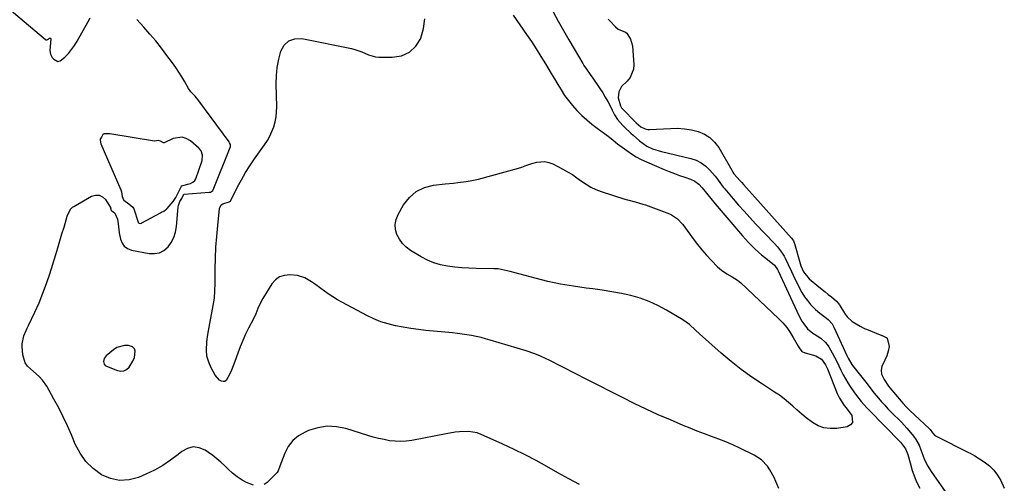
# Model space of a CAD drawing. Units: inches. Extents: x 1862580 to 1869958, y 458234 to 464717.
# Drawn here: x 1866769 to 1867291, y 461070 to 461316 of the extents above; entities that cross this region are included whole.
import ezdxf

# ---------------------------------------------------------------- set-up
doc = ezdxf.new("R2010")
doc.units = ezdxf.units.IN
doc.header["$MEASUREMENT"] = 0
for name, color, linetype in [('1', 7, 'Continuous'), ('7', 7, 'Continuous'), ('8', 7, 'Continuous')]:
    doc.layers.add(name, color=color, linetype=linetype)

msp = doc.modelspace()

# ---------------------------------------------------------------- linework, layer by layer
at = {"layer": '1', "color": 18}
for points in [[(1866845.4, 461214.56, 1630), (1866846.4, 461215.14, 1630), (1866846.85, 461215.54, 1630), (1866847.02, 461215.72, 1630), (1866847.19, 461215.9, 1630), (1866850.33, 461219.68, 1630), (1866851.79, 461221.74, 1630), (1866853.12, 461224.18, 1630), (1866854.77, 461227.82, 1630), (1866854.89, 461227.93, 1630), (1866859.57, 461229.27, 1630), (1866860.88, 461229.85, 1630), (1866861.94, 461230.81, 1630), (1866862.38, 461231.64, 1630), (1866865.68, 461240.92, 1630), (1866865.83, 461241.37, 1630), (1866866.04, 461244.17, 1630), (1866865.21, 461246.46, 1630), (1866864.4, 461247.65, 1630), (1866864.06, 461247.98, 1630), (1866859.52, 461251.85, 1630), (1866857.35, 461253.1, 1630), (1866855.12, 461253.81, 1630), (1866850.35, 461253.08, 1630), (1866845.56, 461250.83, 1630), (1866845.47, 461250.8, 1630), (1866845.27, 461250.79, 1630), (1866843.6, 461251.65, 1630), (1866842.37, 461251.99, 1630), (1866841.49, 461251.9, 1630), (1866840.71, 461251.67, 1630), (1866840.58, 461251.67, 1630), (1866840.45, 461251.68, 1630), (1866816.76, 461255.49, 1630), (1866815.07, 461255.61, 1630), (1866813.61, 461255.5, 1630), (1866813.43, 461255.42, 1630), (1866813.15, 461255.14, 1630), (1866812.35, 461253.82, 1630), (1866811.67, 461252.7, 1630), (1866811.61, 461252.51, 1630), (1866811.82, 461251.04, 1630), (1866811.94, 461250.68, 1630), (1866812.07, 461250.33, 1630), (1866822.65, 461225.78, 1630), (1866823.02, 461224.72, 1630), (1866823.37, 461222.23, 1630), (1866824.05, 461220.57, 1630), (1866824.3, 461220.31, 1630), (1866826.84, 461218.33, 1630), (1866828.95, 461216.64, 1630), (1866829.36, 461216.17, 1630), (1866829.45, 461215.99, 1630), (1866829.53, 461215.79, 1630), (1866831.76, 461208.73, 1630), (1866831.9, 461208.47, 1630), (1866832.08, 461208.25, 1630), (1866832.33, 461208.11, 1630), (1866833.25, 461208.05, 1630), (1866833.56, 461208.14, 1630), (1866833.85, 461208.27, 1630), (1866843.69, 461213.69, 1630), (1866844.19, 461213.96, 1630), (1866845.4, 461214.56, 1630)], [(1866829.09, 461134.96, 1632), (1866829.81, 461136.76, 1632), (1866830.32, 461140.2, 1632), (1866829.86, 461141.5, 1632), (1866828.82, 461142.42, 1632), (1866826.78, 461143.16, 1632), (1866824.6, 461143.21, 1632), (1866820.57, 461142.1, 1632), (1866818.72, 461140.94, 1632), (1866814.8, 461137.73, 1632), (1866813.75, 461136.4, 1632), (1866813.38, 461134.74, 1632), (1866813.53, 461133.93, 1632), (1866813.84, 461133.22, 1632), (1866814.39, 461132.67, 1632), (1866815.08, 461132.23, 1632), (1866820.83, 461129.96, 1632), (1866822.57, 461129.66, 1632), (1866824.19, 461129.77, 1632), (1866825.66, 461130.5, 1632), (1866827.03, 461131.66, 1632), (1866829.09, 461134.96, 1632)]]:
    msp.add_polyline3d(points, dxfattribs=at)
at = {"layer": '7', "color": 18}
for points in [[(1867030.83, 461318.59, 1634), (1867037.94, 461308.35, 1634), (1867040.54, 461304.51, 1634), (1867043.09, 461300.62, 1634), (1867045.55, 461296.68, 1634), (1867047.95, 461292.7, 1634), (1867049.18, 461290.6, 1634), (1867050.93, 461287.65, 1634), (1867052.68, 461284.7, 1634), (1867054.46, 461281.76, 1634), (1867056.24, 461278.83, 1634), (1867058.12, 461275.97, 1634), (1867060.11, 461273.21, 1634), (1867062.29, 461270.57, 1634), (1867064.57, 461268.03, 1634), (1867067.27, 461265.35, 1634), (1867069.88, 461262.95, 1634), (1867072.62, 461260.7, 1634), (1867075.44, 461258.54, 1634), (1867079.27, 461255.78, 1634), (1867080.46, 461254.91, 1634), (1867082.79, 461253.1, 1634), (1867086.24, 461250.31, 1634), (1867088.59, 461248.51, 1634), (1867091.08, 461246.67, 1634), (1867093.57, 461244.96, 1634), (1867096.12, 461243.37, 1634), (1867098.78, 461241.96, 1634), (1867101.51, 461240.67, 1634), (1867110.98, 461236.61, 1634), (1867113.67, 461235.5, 1634), (1867116.38, 461234.43, 1634), (1867119.11, 461233.43, 1634), (1867121.86, 461232.48, 1634), (1867124.9, 461231.46, 1634), (1867127.23, 461230.39, 1634), (1867129.27, 461228.83, 1634), (1867131.09, 461226.96, 1634), (1867133.41, 461224.13, 1634), (1867135.69, 461221.26, 1634), (1867138.03, 461218.44, 1634), (1867152.47, 461201.38, 1634), (1867155.66, 461197.85, 1634), (1867159.05, 461194.51, 1634), (1867161.06, 461192.7, 1634), (1867162.62, 461191.37, 1634), (1867165.86, 461188.87, 1634), (1867169.57, 461185.86, 1634), (1867171.13, 461183.48, 1634), (1867171.45, 461182.85, 1634), (1867182.45, 461159.1, 1634), (1867184.06, 461156.07, 1634)], [(1867051.97, 461320.24, 1632), (1867054.73, 461315.3, 1632), (1867057.51, 461310.38, 1632), (1867060.34, 461305.49, 1632), (1867063.2, 461300.61, 1632), (1867067.76, 461292.92, 1632), (1867068.38, 461291.91, 1632), (1867069.68, 461289.92, 1632), (1867071.74, 461287.02, 1632), (1867073.1, 461285.07, 1632), (1867076.87, 461279.58, 1632), (1867078.33, 461277.35, 1632), (1867079.72, 461275.08, 1632), (1867081.01, 461272.75, 1632), (1867082.23, 461270.38, 1632), (1867083.31, 461268.15, 1632), (1867084.67, 461265.63, 1632), (1867086.24, 461263.24, 1632), (1867088.99, 461259.96, 1632), (1867090.07, 461258.87, 1632), (1867093.33, 461255.84, 1632), (1867094.43, 461254.84, 1632), (1867097.78, 461251.81, 1632), (1867101.82, 461249.01, 1632), (1867104.85, 461247.68, 1632), (1867109.59, 461246.21, 1632), (1867125.06, 461242.5, 1632), (1867127.95, 461241.5, 1632), (1867130.65, 461240.18, 1632), (1867133.06, 461238.38, 1632), (1867135.27, 461236.26, 1632), (1867137.97, 461233.11, 1632), (1867138.65, 461232.29, 1632), (1867140.53, 461229.71, 1632), (1867141.76, 461227.97, 1632), (1867142.42, 461227.13, 1632), (1867143.1, 461226.31, 1632), (1867147.54, 461221.15, 1632), (1867150.47, 461217.78, 1632), (1867153.44, 461214.44, 1632), (1867156.45, 461211.14, 1632), (1867159.5, 461207.87, 1632), (1867169.46, 461197.3, 1632), (1867171.06, 461195.52, 1632), (1867173.3, 461192.7, 1632), (1867174.55, 461190.68, 1632), (1867175.1, 461189.61, 1632), (1867176.73, 461186.15, 1632), (1867178.52, 461182.41, 1632), (1867179.43, 461180.54, 1632), (1867182.76, 461173.68, 1632), (1867184.01, 461171.36, 1632), (1867185.39, 461169.13, 1632), (1867186.95, 461167.02, 1632), (1867188.64, 461165, 1632), (1867191.21, 461162.27, 1632), (1867193.53, 461160.31, 1632), (1867196.47, 461158.33, 1632), (1867198.04, 461157.01, 1632), (1867200.02, 461154.66, 1632), (1867201.02, 461152.86, 1632), (1867207.86, 461137.88, 1632), (1867208.52, 461136.49, 1632), (1867210.46, 461133.17, 1632), (1867210.92, 461132.56, 1632), (1867218.67, 461122.8, 1632), (1867220.07, 461121, 1632), (1867222.4, 461118, 1632), (1867224.66, 461115.28, 1632), (1867226.3, 461113.36, 1632), (1867227.98, 461111.47, 1632), (1867229.71, 461109.63, 1632), (1867231.47, 461107.82, 1632), (1867236.83, 461102.45, 1632), (1867238.33, 461100.9, 1632), (1867239.78, 461099.32, 1632), (1867242.55, 461096.04, 1632), (1867244.37, 461093.67, 1632), (1867246.21, 461090.27, 1632), (1867247.15, 461087.85, 1632), (1867248.18, 461084.99, 1632), (1867249.13, 461082.58, 1632), (1867250.95, 461079.14, 1632), (1867252.33, 461076.94, 1632), (1867253.06, 461075.86, 1632), (1867270.88, 461050.27, 1632)], [(1866892.99, 461069, 1632), (1866889.33, 461070.43, 1632), (1866886.95, 461071.81, 1632), (1866886.03, 461072.43, 1632), (1866884.36, 461073.57, 1632), (1866881.87, 461075.45, 1632), (1866879.57, 461077.55, 1632), (1866877.79, 461079.34, 1632), (1866875.74, 461081.27, 1632), (1866873.62, 461083.12, 1632), (1866871.39, 461084.84, 1632), (1866869.09, 461086.47, 1632), (1866867.35, 461087.63, 1632), (1866864.18, 461088.9, 1632), (1866861.05, 461089.36, 1632), (1866857.98, 461088.58, 1632), (1866854.96, 461086.97, 1632), (1866853.07, 461085.41, 1632), (1866849.03, 461082.34, 1632), (1866844.85, 461079.52, 1632), (1866840.44, 461077.06, 1632), (1866835.87, 461074.86, 1632), (1866832.06, 461073.21, 1632), (1866827, 461071.88, 1632), (1866822.01, 461071.51, 1632), (1866817.12, 461072.6, 1632), (1866812.31, 461074.65, 1632), (1866807.97, 461077.94, 1632), (1866804.14, 461081.65, 1632), (1866801.06, 461086.02, 1632), (1866798.49, 461090.82, 1632), (1866796.39, 461095.81, 1632), (1866794.27, 461100.62, 1632), (1866792.05, 461105.38, 1632), (1866789.66, 461110.06, 1632), (1866787.16, 461114.69, 1632), (1866783.3, 461121.54, 1632), (1866781.04, 461124.81, 1632), (1866779.24, 461126.76, 1632), (1866776.26, 461129.41, 1632), (1866773.15, 461132.24, 1632), (1866771.91, 461134, 1632), (1866770.68, 461138.18, 1632), (1866770.3, 461142.73, 1632), (1866770.29, 461144.18, 1632), (1866771.22, 461148.39, 1632), (1866772.41, 461151.09, 1632), (1866773.02, 461152.43, 1632), (1866773.64, 461153.77, 1632), (1866777.02, 461160.96, 1632), (1866779.22, 461165.94, 1632), (1866781.3, 461170.96, 1632), (1866783.16, 461176.07, 1632), (1866784.89, 461181.23, 1632), (1866788.07, 461191.44, 1632), (1866789.2, 461195.09, 1632), (1866790.31, 461198.74, 1632), (1866791.41, 461202.4, 1632), (1866792.49, 461206.06, 1632), (1866794.18, 461211.83, 1632), (1866795.85, 461215.49, 1632), (1866796.95, 461216.61, 1632), (1866797.61, 461217.07, 1632), (1866807.05, 461222.5, 1632), (1866809.15, 461223.08, 1632), (1866811.11, 461223.06, 1632), (1866812.84, 461222.16, 1632), (1866814.42, 461220.66, 1632), (1866817.11, 461216.38, 1632), (1866817.16, 461216.29, 1632), (1866817.3, 461215.79, 1632), (1866817.37, 461215.31, 1632), (1866817.63, 461214.9, 1632), (1866819.37, 461213.41, 1632), (1866820.86, 461210.3, 1632), (1866821.17, 461207.84, 1632), (1866821.84, 461202.96, 1632), (1866822.46, 461199.69, 1632), (1866823.29, 461197.61, 1632), (1866824.48, 461195.88, 1632), (1866826.21, 461194.69, 1632), (1866828.29, 461193.86, 1632), (1866837.61, 461192.05, 1632), (1866840.45, 461191.97, 1632), (1866843.11, 461192.44, 1632), (1866845.48, 461193.71, 1632), (1866847.67, 461195.52, 1632), (1866849.41, 461197.96, 1632), (1866850.8, 461200.54, 1632), (1866851.68, 461203.34, 1632), (1866852.22, 461206.29, 1632), (1866853.11, 461216.82, 1632), (1866853.22, 461217.57, 1632), (1866854.03, 461219.68, 1632), (1866855.02, 461221.29, 1632), (1866856.11, 461223.47, 1632), (1866856.19, 461223.54, 1632), (1866856.29, 461223.57, 1632), (1866869.51, 461224.56, 1632), (1866870.16, 461224.68, 1632), (1866870.77, 461224.91, 1632), (1866871.47, 461225.54, 1632), (1866871.62, 461225.82, 1632), (1866880.62, 461248.29, 1632), (1866880.79, 461248.87, 1632), (1866880.76, 461249.86, 1632), (1866880.37, 461250.81, 1632), (1866880.17, 461251.16, 1632), (1866880.05, 461251.33, 1632), (1866864.09, 461273.01, 1632), (1866863.43, 461273.86, 1632), (1866862, 461275.48, 1632), (1866859.79, 461277.83, 1632), (1866858.59, 461279.61, 1632), (1866856.52, 461283.22, 1632), (1866855, 461285.78, 1632), (1866853.42, 461288.31, 1632), (1866851.76, 461290.78, 1632), (1866850.04, 461293.21, 1632), (1866847.1, 461297.21, 1632), (1866844.18, 461301.06, 1632), (1866841.19, 461304.84, 1632), (1866838.08, 461308.52, 1632), (1866834.89, 461312.14, 1632), (1866831.19, 461316.21, 1632)], [(1867171.72, 461067.28, 1634), (1867170.29, 461071.03, 1634), (1867169.36, 461073.19, 1634), (1867167.1, 461077.29, 1634), (1867165.77, 461079.23, 1634), (1867162.58, 461082.57, 1634), (1867158.69, 461085.06, 1634), (1867151.02, 461088.76, 1634), (1867147.35, 461090.46, 1634), (1867143.65, 461092.07, 1634), (1867139.89, 461093.56, 1634), (1867136.1, 461094.96, 1634), (1867132.3, 461096.34, 1634), (1867128.51, 461097.77, 1634), (1867124.76, 461099.26, 1634), (1867121.02, 461100.81, 1634), (1867114.26, 461103.69, 1634), (1867107.81, 461106.5, 1634), (1867101.41, 461109.41, 1634), (1867095.07, 461112.44, 1634), (1867088.76, 461115.56, 1634), (1867082.49, 461118.75, 1634), (1867076.22, 461121.94, 1634), (1867069.96, 461125.14, 1634), (1867063.7, 461128.34, 1634), (1867049.85, 461135.43, 1634), (1867048.38, 461136.17, 1634), (1867045.39, 461137.54, 1634), (1867042.35, 461138.79, 1634), (1867037.68, 461140.39, 1634), (1867018.68, 461146.09, 1634), (1867016.23, 461146.78, 1634), (1867013.76, 461147.42, 1634), (1867011.28, 461147.98, 1634), (1867008.78, 461148.48, 1634), (1867006.27, 461148.91, 1634), (1867003.75, 461149.29, 1634), (1867001.23, 461149.61, 1634), (1866998.7, 461149.88, 1634), (1866984.57, 461151.22, 1634), (1866980.51, 461151.67, 1634), (1866976.47, 461152.21, 1634), (1866972.45, 461152.89, 1634), (1866968.44, 461153.65, 1634), (1866964.5, 461154.64, 1634), (1866960.64, 461155.86, 1634), (1866956.89, 461157.39, 1634), (1866953.23, 461159.15, 1634), (1866940.18, 461166.09, 1634), (1866937.61, 461167.54, 1634), (1866935.09, 461169.07, 1634), (1866932.64, 461170.72, 1634), (1866928.82, 461173.53, 1634), (1866925.48, 461175.94, 1634), (1866923.77, 461177.07, 1634), (1866920.23, 461179.1, 1634), (1866916.43, 461180.32, 1634), (1866912.3, 461180.74, 1634), (1866909.45, 461180.44, 1634), (1866906.87, 461179.62, 1634), (1866904.69, 461178, 1634), (1866902.78, 461175.86, 1634), (1866897.97, 461168.12, 1634), (1866896.53, 461165.53, 1634), (1866895.37, 461162.8, 1634), (1866894.25, 461160.05, 1634), (1866892.97, 461157.37, 1634), (1866890.43, 461152.46, 1634), (1866888.84, 461149.21, 1634), (1866887.34, 461145.93, 1634), (1866886, 461142.58, 1634), (1866884.74, 461139.2, 1634), (1866883.17, 461134.75, 1634), (1866882.27, 461132.41, 1634), (1866881.29, 461130.09, 1634), (1866880.28, 461127.79, 1634), (1866878.55, 461124.65, 1634), (1866877.83, 461124.18, 1634), (1866876.98, 461124.1, 1634), (1866876.04, 461124.28, 1634), (1866875.05, 461124.89, 1634), (1866872.76, 461127.42, 1634), (1866870.55, 461131.41, 1634), (1866869.25, 461134.41, 1634), (1866868.35, 461137.5, 1634), (1866868.06, 461140.7, 1634), (1866868.32, 461145.14, 1634), (1866868.88, 461149.04, 1634), (1866869.5, 461152.92, 1634), (1866870.23, 461156.79, 1634), (1866871.01, 461160.64, 1634), (1866871.72, 461164.51, 1634), (1866872.27, 461168.38, 1634), (1866872.58, 461172.29, 1634), (1866872.73, 461176.21, 1634), (1866872.77, 461183.78, 1634), (1866872.89, 461189.56, 1634), (1866873.12, 461195.34, 1634), (1866873.54, 461201.11, 1634), (1866874.06, 461206.88, 1634), (1866875.03, 461215.88, 1634), (1866875.9, 461217.86, 1634), (1866876.73, 461218.49, 1634), (1866880.11, 461219.48, 1634), (1866880.45, 461219.6, 1634), (1866880.78, 461219.91, 1634), (1866884.61, 461227.42, 1634), (1866886.66, 461231.23, 1634), (1866888.82, 461234.98, 1634), (1866891.14, 461238.62, 1634), (1866893.57, 461242.21, 1634), (1866898.93, 461249.73, 1634), (1866900.39, 461252, 1634), (1866901.71, 461254.33, 1634), (1866902.82, 461256.78, 1634), (1866903.79, 461259.29, 1634), (1866904.51, 461261.89, 1634), (1866905.04, 461264.51, 1634), (1866905.31, 461267.17, 1634), (1866905.39, 461269.86, 1634), (1866905.13, 461282.07, 1634), (1866905.25, 461286.46, 1634), (1866905.63, 461290.81, 1634), (1866906.42, 461295.11, 1634), (1866907.48, 461299.37, 1634), (1866909.37, 461302.57, 1634), (1866911.78, 461304.9, 1634), (1866914.97, 461305.93, 1634), (1866918.68, 461306.09, 1634), (1866945.01, 461300.8, 1634), (1866946.89, 461300.33, 1634), (1866950.52, 461299.04, 1634), (1866954.03, 461297.43, 1634), (1866957.7, 461296.49, 1634), (1866959.62, 461296.32, 1634), (1866966.68, 461296.2, 1634), (1866971.54, 461297.05, 1634), (1866975.78, 461298.84, 1634), (1866979.1, 461302.03, 1634), (1866981.8, 461306.15, 1634), (1866981.85, 461306.26, 1634), (1866983.27, 461311.4, 1634), (1866983.9, 461316.53, 1634)], [(1867182.65, 461141.9, 1636), (1867184.07, 461140.03, 1636), (1867184.32, 461139.87, 1636), (1867185.2, 461139.53, 1636), (1867185.5, 461139.44, 1636), (1867185.8, 461139.35, 1636), (1867191.43, 461137.67, 1636), (1867194.41, 461135.9, 1636), (1867196.52, 461133.01, 1636), (1867197.07, 461131.94, 1636), (1867197.56, 461130.83, 1636), (1867202.83, 461117.69, 1636), (1867203.92, 461115.34, 1636), (1867206.52, 461111.41, 1636), (1867207.45, 461110.21, 1636), (1867210.51, 461106.07, 1636), (1867210.97, 461102.41, 1636), (1867209.87, 461101.13, 1636), (1867208.09, 461100.12, 1636), (1867202.5, 461099.2, 1636), (1867199.05, 461099.07, 1636), (1867195.72, 461099.47, 1636), (1867192.6, 461100.66, 1636), (1867189.6, 461102.38, 1636), (1867186.33, 461104.89, 1636), (1867183.93, 461106.84, 1636), (1867181.6, 461108.87, 1636), (1867179.31, 461110.95, 1636), (1867176.99, 461113, 1636), (1867174.61, 461114.96, 1636), (1867172.12, 461116.78, 1636), (1867169.57, 461118.52, 1636), (1867163.15, 461122.61, 1636), (1867157.43, 461126.46, 1636), (1867151.84, 461130.48, 1636), (1867146.45, 461134.76, 1636), (1867141.19, 461139.22, 1636), (1867129.75, 461149.38, 1636), (1867127.59, 461151.35, 1636), (1867124.41, 461154.36, 1636), (1867120.89, 461156.92, 1636), (1867112.2, 461162.05, 1636), (1867107.68, 461164.46, 1636), (1867103.04, 461166.58, 1636), (1867098.23, 461168.28, 1636), (1867093.3, 461169.69, 1636), (1867088.27, 461170.79, 1636), (1867083.22, 461171.78, 1636), (1867078.14, 461172.6, 1636), (1867073.03, 461173.3, 1636), (1867069.59, 461173.71, 1636), (1867062.77, 461174.67, 1636), (1867055.99, 461175.82, 1636), (1867049.27, 461177.26, 1636), (1867042.58, 461178.89, 1636), (1867029.23, 461182.46, 1636), (1867026.04, 461183.24, 1636), (1867022.83, 461183.82, 1636), (1867020.65, 461183.96, 1636), (1867011.18, 461184.1, 1636), (1867007.38, 461184.23, 1636), (1867003.58, 461184.45, 1636), (1866999.8, 461184.81, 1636), (1866996.02, 461185.27, 1636), (1866992.33, 461186.01, 1636), (1866988.74, 461187.04, 1636), (1866985.3, 461188.5, 1636), (1866981.96, 461190.24, 1636), (1866976.34, 461193.62, 1636), (1866974.05, 461195.33, 1636), (1866972.03, 461197.28, 1636), (1866970.43, 461199.59, 1636), (1866969.1, 461202.13, 1636), (1866968.43, 461204.83, 1636), (1866968.25, 461207.5, 1636), (1866968.78, 461210.13, 1636), (1866969.8, 461212.72, 1636), (1866972.67, 461217.81, 1636), (1866975.75, 461221.78, 1636), (1866979.35, 461224.98, 1636), (1866983.7, 461227.03, 1636), (1866988.56, 461228.3, 1636), (1866994.76, 461228.98, 1636), (1866999.21, 461229.46, 1636), (1867001.43, 461229.69, 1636), (1867005.87, 461230.2, 1636), (1867008.08, 461230.56, 1636), (1867012.43, 461231.56, 1636), (1867033.66, 461237.4, 1636), (1867035.43, 461237.95, 1636), (1867038.04, 461238.97, 1636), (1867040.69, 461239.83, 1636), (1867043.33, 461240.53, 1636), (1867047.67, 461240.86, 1636), (1867049.77, 461240.39, 1636), (1867051.84, 461239.6, 1636), (1867057.11, 461236.86, 1636), (1867059.71, 461235.42, 1636), (1867062.25, 461233.89, 1636), (1867064.7, 461232.22, 1636), (1867067.09, 461230.46, 1636), (1867069.52, 461228.78, 1636), (1867072.04, 461227.27, 1636), (1867074.71, 461226.04, 1636), (1867077.47, 461224.99, 1636), (1867090.11, 461220.94, 1636), (1867091.47, 461220.53, 1636), (1867095.6, 461219.44, 1636), (1867099.7, 461218.27, 1636), (1867101.04, 461217.8, 1636), (1867113.77, 461213.02, 1636), (1867114.92, 461212.52, 1636), (1867118.02, 461210.42, 1636), (1867120.61, 461207.66, 1636), (1867121.39, 461206.67, 1636), (1867126.35, 461199.9, 1636), (1867128.63, 461196.91, 1636), (1867131, 461193.98, 1636), (1867133.48, 461191.16, 1636), (1867136.04, 461188.41, 1636), (1867139.34, 461185.01, 1636), (1867141.4, 461183.14, 1636), (1867144.17, 461181.26, 1636), (1867147.08, 461179.59, 1636), (1867149.94, 461177.87, 1636), (1867150.81, 461177.19, 1636), (1867151.65, 461176.45, 1636), (1867171.71, 461157.5, 1636), (1867173.92, 461155.2, 1636), (1867175.98, 461152.79, 1636), (1867177.81, 461150.2, 1636), (1867179.49, 461147.49, 1636), (1867182.04, 461142.92, 1636), (1867182.65, 461141.9, 1636)], [(1867184.06, 461156.07, 1634), (1867185, 461154.64, 1634), (1867186.98, 461151.99, 1634), (1867189.77, 461149.7, 1634), (1867192.18, 461148.34, 1634), (1867194.08, 461147.07, 1634), (1867196.46, 461145, 1634), (1867197.44, 461143.77, 1634), (1867198.31, 461142.44, 1634), (1867200.08, 461139.27, 1634), (1867201.3, 461137.01, 1634), (1867202.5, 461134.74, 1634), (1867203.64, 461132.44, 1634), (1867204.75, 461130.13, 1634), (1867205.93, 461127.73, 1634), (1867208.34, 461123.47, 1634), (1867209.66, 461121.41, 1634), (1867211.89, 461118.1, 1634), (1867212.41, 461117.35, 1634), (1867215.44, 461113.54, 1634), (1867218.46, 461110.14, 1634), (1867219.51, 461109.04, 1634), (1867236.29, 461091.91, 1634), (1867237.51, 461090.55, 1634), (1867239.07, 461088.31, 1634), (1867240.26, 461085.35, 1634), (1867241.48, 461080.87, 1634), (1867242.53, 461076.95, 1634), (1867243.9, 461073.08, 1634), (1867244.7, 461071.19, 1634), (1867246.62, 461067.57, 1634)], [(1867066.1, 461069.37, 1632), (1867060.28, 461072.47, 1632), (1867054.51, 461075.66, 1632), (1867048.77, 461078.9, 1632), (1867043, 461082.09, 1632), (1867037.18, 461085.17, 1632), (1867031.27, 461088.08, 1632), (1867025.31, 461090.87, 1632), (1867013.85, 461096.04, 1632), (1867011.64, 461096.84, 1632), (1867007.08, 461097.64, 1632), (1867002.34, 461097.43, 1632), (1866999.97, 461097.15, 1632), (1866995.26, 461096.38, 1632), (1866977.02, 461092.82, 1632), (1866974.09, 461092.42, 1632), (1866971.16, 461092.22, 1632), (1866968.22, 461092.35, 1632), (1866965.28, 461092.69, 1632), (1866962.35, 461093.25, 1632), (1866959.44, 461093.89, 1632), (1866956.55, 461094.64, 1632), (1866953.69, 461095.46, 1632), (1866942, 461099.07, 1632), (1866937.01, 461100.04, 1632), (1866932.06, 461100.31, 1632), (1866927.16, 461099.53, 1632), (1866922.3, 461098.04, 1632), (1866920.4, 461097.23, 1632), (1866916.91, 461095.2, 1632), (1866913.87, 461092.73, 1632), (1866911.51, 461089.6, 1632), (1866909.6, 461086.04, 1632), (1866906.93, 461079.11, 1632), (1866906.13, 461076.73, 1632), (1866905.64, 461075.88, 1632), (1866905.32, 461075.51, 1632), (1866900.35, 461070.55, 1632), (1866898.67, 461069.4, 1632)]]:
    msp.add_polyline3d(points, dxfattribs=at)
at = {"layer": '8', "color": 18}
for points in [[(1866750.78, 461332.46, 1630), (1866782.66, 461305.63, 1630), (1866782.87, 461305.52, 1630), (1866783.08, 461305.46, 1630), (1866783.29, 461305.49, 1630), (1866783.73, 461305.71, 1630), (1866784.78, 461306.38, 1630), (1866785.06, 461306.43, 1630), (1866785.29, 461306.39, 1630), (1866785.43, 461306.21, 1630), (1866785.52, 461305.93, 1630), (1866785.02, 461299.86, 1630), (1866785.24, 461297.86, 1630), (1866786.21, 461296.11, 1630), (1866787.02, 461295.15, 1630), (1866789.26, 461294.04, 1630), (1866790.41, 461294.29, 1630), (1866792.99, 461296.33, 1630), (1866794.8, 461298.29, 1630), (1866796.5, 461300.33, 1630), (1866798.02, 461302.51, 1630), (1866799.42, 461304.78, 1630), (1866805.07, 461314.84, 1630), (1866806.43, 461317.18, 1630)], [(1867081.2, 461316.47, 1630), (1867082.21, 461315.57, 1630), (1867085.21, 461312.28, 1630), (1867086.59, 461311.11, 1630), (1867090.42, 461309.49, 1630), (1867091.16, 461308.96, 1630), (1867093.13, 461305.76, 1630), (1867094.08, 461302.19, 1630), (1867094.79, 461292.27, 1630), (1867094.62, 461289.8, 1630), (1867092.9, 461285.41, 1630), (1867091.34, 461283.48, 1630), (1867088.4, 461280.62, 1630), (1867086.82, 461277.8, 1630), (1867086.58, 461274.63, 1630), (1867087.81, 461270.4, 1630), (1867088.12, 461269.73, 1630), (1867088.33, 461269.43, 1630), (1867088.56, 461269.14, 1630), (1867096.02, 461261.35, 1630), (1867098.59, 461259.28, 1630), (1867100.85, 461258.13, 1630), (1867102.34, 461257.81, 1630), (1867103.12, 461257.8, 1630), (1867114.35, 461258.48, 1630), (1867118.06, 461258.52, 1630), (1867121.74, 461258.3, 1630), (1867125.38, 461257.69, 1630), (1867128.99, 461256.83, 1630), (1867132.3, 461255.42, 1630), (1867135.27, 461253.59, 1630), (1867137.75, 461251.13, 1630), (1867139.89, 461248.24, 1630), (1867146.79, 461236.26, 1630), (1867147.43, 461235.17, 1630), (1867147.97, 461234.39, 1630), (1867151.23, 461230.65, 1630), (1867152.11, 461229.66, 1630), (1867152.99, 461228.68, 1630), (1867178.6, 461200.18, 1630), (1867179.53, 461198.84, 1630), (1867180.02, 461197.72, 1630), (1867180.14, 461197.33, 1630), (1867183.18, 461186.73, 1630), (1867183.54, 461185.57, 1630), (1867184.97, 461182.23, 1630), (1867187.97, 461178.53, 1630), (1867192.99, 461174.39, 1630), (1867196.31, 461171.67, 1630), (1867197.99, 461170.32, 1630), (1867199.67, 461168.98, 1630), (1867202.45, 461166.77, 1630), (1867204.07, 461164.78, 1630), (1867204.26, 461164.46, 1630), (1867206.08, 461161.28, 1630), (1867207.05, 461159.8, 1630), (1867208.13, 461158.42, 1630), (1867210.71, 461156.03, 1630), (1867214.93, 461153.42, 1630), (1867216.62, 461152.6, 1630), (1867217.65, 461152.13, 1630), (1867218.34, 461151.84, 1630), (1867226.47, 461148.6, 1630), (1867226.68, 461148.51, 1630), (1867229.19, 461147.25, 1630), (1867229.35, 461147.07, 1630), (1867230.31, 461142.73, 1630), (1867229.9, 461140.15, 1630), (1867229.1, 461137.73, 1630), (1867228.1, 461135.4, 1630), (1867226.54, 461132.14, 1630), (1867226.03, 461130.14, 1630), (1867226.35, 461128.02, 1630), (1867227.67, 461125.15, 1630), (1867230.06, 461121.66, 1630), (1867230.72, 461120.83, 1630), (1867236.69, 461113.59, 1630), (1867237.54, 461112.6, 1630), (1867239.31, 461110.68, 1630), (1867241.17, 461108.86, 1630), (1867244.03, 461106.18, 1630), (1867251.62, 461099.21, 1630), (1867251.81, 461099.02, 1630), (1867252.15, 461098.62, 1630), (1867253.31, 461096.81, 1630), (1867254.66, 461095.4, 1630), (1867255.23, 461095.06, 1630), (1867272.45, 461086.45, 1630), (1867273.29, 461086.03, 1630), (1867275.77, 461084.67, 1630), (1867280.81, 461081.46, 1630), (1867283.51, 461079.4, 1630), (1867285.91, 461077.1, 1630), (1867287.89, 461074.41, 1630), (1867289.59, 461071.48, 1630), (1867291.45, 461067.51, 1630)]]:
    msp.add_polyline3d(points, dxfattribs=at)

doc.saveas('drawing.dxf')
